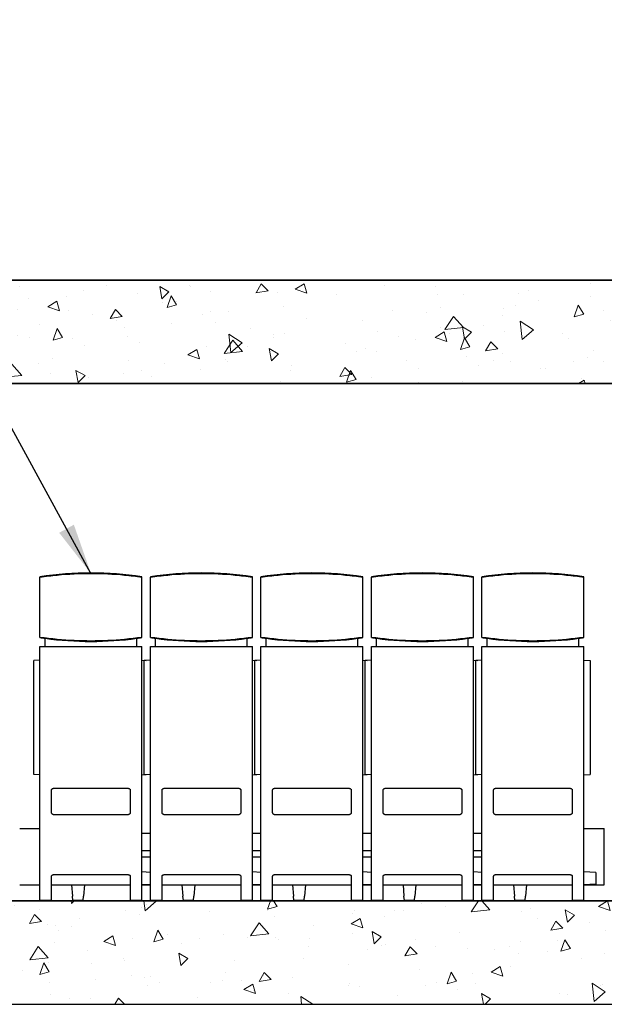
# Model space of a CAD drawing. Units: inches. Extents: x 24 to 996, y 24 to 636.
# Drawn here: x 166 to 234, y 180 to 294 of the extents above; entities that cross this region are included whole.
import ezdxf

# ---------------------------------------------------------------- set-up
doc = ezdxf.new("R2010")
doc.units = ezdxf.units.IN
doc.header["$LTSCALE"] = 60
doc.header["$MEASUREMENT"] = 0
for name, color, linetype, lineweight in [('Hatch (Hydro)', 7, 'Continuous', 18), ('Symbol (Hydro)', 7, 'Continuous', 25), ('Visible (Hydro)', 7, 'Continuous', 25)]:
    doc.layers.add(name, color=color, linetype=linetype, lineweight=lineweight)
doc.styles.add('Note Text (Hydro)', font='arial.ttf')
doc.dimstyles.new('Dimensions Fraction (Hydro US)$7', dxfattribs={"dimscale": 60, "dimtxt": 0.079, "dimasz": 0.098425, "dimexe": 0.125, "dimexo": 0.0625, "dimgap": 0.031496, "dimtad": 0, "dimtih": 1, "dimtoh": 1, "dimdec": 1, "dimlfac": 0.083333, "dimrnd": 1e-08, "dimzin": 4, "dimdsep": 46, "dimtxsty": 'Note Text (Hydro)', "dimcen": 0.09, "dimdle": 0.393701, "dimclrd": 256, "dimclre": 256, "dimclrt": 256, "dimadec": 0, "dimazin": 1, "dimtfac": 1, "dimtofl": 0, "dimtmove": 0, "dimatfit": 3, "dimfxl": 1, "dimtolj": 1, "dimtzin": 0, "dimlwd": -1, "dimlwe": -1, "dimarcsym": 0})

msp = doc.modelspace()

# ---------------------------------------------------------------- hatches: boundary and pattern name
at = {"layer": 'Hatch (Hydro)'}
h = msp.add_hatch(dxfattribs=at)
h.set_pattern_fill('AR-CONC', color=256, scale=1.90746, angle=50, style=0, double=1, pattern_type=2)
h.paths.add_polyline_path([(71.284, 180.017), (371.284, 180.017), (371.284, 264.017), (108.282, 264.017), (107.284, 264.017), (103.236, 264.017), (103.236, 252.017), (305.284, 252.017), (305.284, 192.017), (77.284, 192.017), (77.284, 252.017), (81.333, 252.017), (81.333, 264.017), (77.284, 264.017), (76.286, 264.017), (71.284, 264.017)])
h.paths.add_polyline_path([(365.284, 252.017), (365.284, 186.017), (309.284, 186.017), (309.284, 252.017)], flags=0)
h = msp.add_hatch(dxfattribs=at)
h.set_pattern_fill('AR-CONC', color=256, scale=1.90746, angle=140, style=0, double=1, pattern_type=2)
h.paths.add_polyline_path([(71.284, 180.017), (371.284, 180.017), (371.284, 264.017), (108.282, 264.017), (107.284, 264.017), (103.236, 264.017), (103.236, 252.017), (305.284, 252.017), (305.284, 192.017), (77.284, 192.017), (77.284, 252.017), (81.333, 252.017), (81.333, 264.017), (77.284, 264.017), (76.286, 264.017), (71.284, 264.017)])
h.paths.add_polyline_path([(365.284, 252.017), (365.284, 186.017), (309.284, 186.017), (309.284, 252.017)], flags=0)

# ---------------------------------------------------------------- linework, layer by layer
at = {"layer": 'Visible (Hydro)'}
for p, q in [((371.284, 264.017), (103.236, 264.017)), ((111.284, 264.017), (334.284, 264.017)), ((305.284, 252.017), (77.284, 252.017)), ((103.236, 252.017), (305.284, 252.017)), ((168.179, 222.583), (168.179, 229.578)), ((179.99, 222.583), (179.99, 229.578)), ((180.99, 222.583), (180.99, 229.578)), ((192.801, 222.583), (192.801, 229.578)), ((193.801, 222.583), (193.801, 229.578)), ((205.612, 222.583), (205.612, 229.578)), ((206.612, 222.583), (206.612, 229.578)), ((218.423, 222.583), (218.423, 229.578)), ((219.423, 222.583), (219.423, 229.578)), ((231.234, 222.583), (231.234, 229.578)), ((168.77, 221.52), (168.77, 222.471)), ((179.4, 221.52), (179.4, 222.471)), ((181.581, 221.52), (181.581, 222.471)), ((192.211, 221.52), (192.211, 222.471)), ((194.392, 221.52), (194.392, 222.471)), ((205.022, 221.52), (205.022, 222.471)), ((207.203, 221.52), (207.203, 222.471)), ((217.833, 221.52), (217.833, 222.471)), ((220.014, 221.52), (220.014, 222.471)), ((230.644, 221.52), (230.644, 222.471)), ((168.179, 192.05), (168.179, 221.52)), ((168.179, 221.52), (179.99, 221.52)), ((179.99, 192.05), (179.99, 221.52)), ((180.99, 221.52), (192.801, 221.52)), ((180.99, 192.05), (180.99, 221.52)), ((192.801, 192.05), (192.801, 221.52)), ((193.801, 221.52), (205.612, 221.52)), ((193.801, 192.05), (193.801, 221.52)), ((205.612, 192.05), (205.612, 221.52)), ((206.612, 221.52), (218.423, 221.52)), ((206.612, 192.05), (206.612, 221.52)), ((218.423, 192.05), (218.423, 221.52)), ((219.423, 221.52), (231.234, 221.52)), ((219.423, 192.05), (219.423, 221.52)), ((231.234, 192.05), (231.234, 221.52)), ((168.179, 219.945), (167.454, 219.882)), ((167.454, 206.689), (167.454, 219.882)), ((179.99, 219.945), (180.49, 219.902)), ((180.99, 219.945), (180.265, 219.882)), ((180.265, 206.689), (180.265, 219.882)), ((192.801, 219.945), (193.301, 219.902)), ((193.801, 219.945), (193.076, 219.882)), ((193.076, 206.689), (193.076, 219.882)), ((205.612, 219.945), (206.112, 219.902)), ((206.612, 219.945), (205.887, 219.882)), ((205.887, 206.689), (205.887, 219.882)), ((218.423, 219.945), (218.923, 219.902)), ((219.423, 219.945), (218.698, 219.882)), ((218.698, 206.689), (218.698, 219.882)), ((231.234, 219.945), (231.959, 219.882)), ((231.959, 219.882), (231.959, 206.689)), ((168.179, 206.625), (167.454, 206.689)), ((179.99, 206.625), (180.49, 206.669)), ((180.99, 206.625), (180.265, 206.689)), ((192.801, 206.625), (193.301, 206.669)), ((193.801, 206.625), (193.076, 206.689)), ((205.612, 206.625), (206.112, 206.669)), ((206.612, 206.625), (205.887, 206.689)), ((218.423, 206.625), (218.923, 206.669)), ((219.423, 206.625), (218.698, 206.689)), ((231.234, 206.625), (231.959, 206.689)), ((169.518, 202.25), (169.518, 204.85)), ((178.452, 205.05), (169.718, 205.05)), ((178.652, 204.85), (178.652, 202.25)), ((182.329, 202.25), (182.329, 204.85)), ((191.263, 205.05), (182.529, 205.05)), ((191.463, 204.85), (191.463, 202.25)), ((195.14, 202.25), (195.14, 204.85)), ((204.074, 205.05), (195.34, 205.05)), ((204.274, 204.85), (204.274, 202.25)), ((207.951, 202.25), (207.951, 204.85)), ((216.885, 205.05), (208.151, 205.05)), ((217.085, 204.85), (217.085, 202.25)), ((220.762, 202.25), (220.762, 204.85)), ((229.696, 205.05), (220.962, 205.05)), ((229.896, 204.85), (229.896, 202.25)), ((169.718, 202.05), (178.452, 202.05)), ((182.529, 202.05), (191.263, 202.05)), ((195.34, 202.05), (204.074, 202.05)), ((208.151, 202.05), (216.885, 202.05)), ((220.962, 202.05), (229.696, 202.05)), ((165.827, 200.421), (168.179, 200.421)), ((231.234, 200.421), (233.577, 200.421)), ((233.577, 193.863), (233.577, 200.421)), ((179.99, 199.863), (180.99, 199.863)), ((192.801, 199.863), (193.801, 199.863)), ((205.612, 199.863), (206.612, 199.863)), ((218.423, 199.863), (219.423, 199.863)), ((179.99, 197.863), (180.99, 197.863)), ((192.801, 197.863), (193.801, 197.863)), ((205.612, 197.863), (206.612, 197.863)), ((218.423, 197.863), (219.423, 197.863)), ((179.99, 197.142), (180.99, 197.142)), ((192.801, 197.142), (193.801, 197.142)), ((205.612, 197.142), (206.612, 197.142)), ((218.423, 197.142), (219.423, 197.142)), ((180.99, 195.315), (179.99, 195.367)), ((193.801, 195.315), (192.801, 195.367)), ((206.612, 195.315), (205.612, 195.367)), ((219.423, 195.315), (218.423, 195.367)), ((232.609, 195.295), (231.234, 195.367)), ((169.518, 192.05), (169.518, 194.85)), ((178.452, 195.05), (169.718, 195.05)), ((178.652, 194.85), (178.652, 192.05)), ((182.329, 192.05), (182.329, 194.85)), ((191.263, 195.05), (182.529, 195.05)), ((191.463, 194.85), (191.463, 192.05)), ((195.14, 192.05), (195.14, 194.85)), ((204.074, 195.05), (195.34, 195.05)), ((204.274, 194.85), (204.274, 192.05)), ((207.951, 192.05), (207.951, 194.85)), ((216.885, 195.05), (208.151, 195.05)), ((217.085, 194.85), (217.085, 192.05)), ((220.762, 192.05), (220.762, 194.85)), ((229.696, 195.05), (220.962, 195.05)), ((229.896, 194.85), (229.896, 192.05)), ((232.609, 195.295), (232.609, 193.939)), ((165.827, 193.863), (168.179, 193.863)), ((169.518, 193.863), (178.652, 193.863)), ((171.827, 193.863), (171.942, 192.55)), ((173.327, 193.863), (173.213, 192.55)), ((180.99, 193.919), (179.99, 193.867)), ((179.99, 193.863), (180.99, 193.863)), ((182.329, 193.863), (191.463, 193.863)), ((184.64, 193.863), (184.755, 192.55)), ((186.14, 193.863), (186.025, 192.55)), ((193.801, 193.919), (192.801, 193.867)), ((192.801, 193.863), (193.801, 193.863)), ((195.14, 193.863), (204.274, 193.863)), ((197.452, 193.863), (197.567, 192.55)), ((198.952, 193.863), (198.838, 192.55)), ((206.612, 193.919), (205.612, 193.867)), ((205.612, 193.863), (206.612, 193.863)), ((207.951, 193.863), (217.085, 193.863)), ((210.265, 193.863), (210.38, 192.55)), ((211.765, 193.863), (211.65, 192.55)), ((219.423, 193.919), (218.423, 193.867)), ((218.423, 193.863), (219.423, 193.863)), ((220.762, 193.863), (229.896, 193.863)), ((223.077, 193.863), (223.192, 192.55)), ((224.577, 193.863), (224.463, 192.55)), ((232.609, 193.939), (231.234, 193.867)), ((231.234, 193.863), (233.577, 193.863)), ((305.284, 192.017), (77.284, 192.017)), ((77.284, 192.017), (305.284, 192.017)), ((169.518, 192.05), (168.179, 192.05)), ((171.986, 192.05), (171.942, 192.55)), ((173.169, 192.05), (171.986, 192.05)), ((173.169, 192.05), (173.213, 192.55)), ((179.99, 192.05), (178.652, 192.05)), ((182.329, 192.05), (180.99, 192.05)), ((184.798, 192.05), (184.755, 192.55)), ((185.981, 192.05), (184.798, 192.05)), ((185.981, 192.05), (186.025, 192.55)), ((192.801, 192.05), (191.463, 192.05)), ((195.14, 192.05), (193.801, 192.05)), ((197.611, 192.05), (197.567, 192.55)), ((198.794, 192.05), (197.611, 192.05)), ((198.794, 192.05), (198.838, 192.55)), ((205.612, 192.05), (204.274, 192.05)), ((207.951, 192.05), (206.612, 192.05)), ((210.423, 192.05), (210.38, 192.55)), ((211.606, 192.05), (210.423, 192.05)), ((211.606, 192.05), (211.65, 192.55)), ((218.423, 192.05), (217.085, 192.05)), ((220.762, 192.05), (219.423, 192.05)), ((223.236, 192.05), (223.192, 192.55)), ((224.419, 192.05), (223.236, 192.05)), ((224.419, 192.05), (224.463, 192.55)), ((231.234, 192.05), (229.896, 192.05)), ((71.284, 180.017), (371.284, 180.017)), ((71.284, 180.017), (371.284, 180.017))]:
    msp.add_line(p, q, dxfattribs=at)
for centre, start, end in [((174.085, 190.68), 81.37307, 98.62693), ((186.896, 190.68), 81.37307, 98.62693), ((199.707, 190.68), 81.37307, 98.62693), ((212.518, 190.68), 81.37307, 98.62693), ((225.329, 190.68), 81.37307, 98.62693), ((174.085, 261.481), 261.37307, 262.24138), ((174.085, 261.481), 262.24138, 277.75862), ((174.085, 261.481), 277.75862, 278.62693), ((186.896, 261.481), 261.37307, 262.24138), ((186.896, 261.481), 262.24138, 277.75862), ((186.896, 261.481), 277.75862, 278.62693), ((199.707, 261.481), 261.37307, 262.24138), ((199.707, 261.481), 262.24138, 277.75862), ((199.707, 261.481), 277.75862, 278.62693), ((212.518, 261.481), 261.37307, 262.24138), ((212.518, 261.481), 262.24138, 277.75862), ((212.518, 261.481), 277.75862, 278.62693), ((225.329, 261.481), 261.37307, 262.24138), ((225.329, 261.481), 262.24138, 277.75862), ((225.329, 261.481), 277.75862, 278.62693)]:
    msp.add_arc(centre, 39.37, start, end, dxfattribs=at)
for points, knots in [([(168.179, 229.578), (168.845, 229.673), (169.514, 229.753), (171.485, 229.939), (172.789, 230), (175.38, 230), (176.685, 229.939), (178.656, 229.753), (179.324, 229.673), (179.99, 229.578)], [152.9655848, 152.9655848, 152.9655848, 152.9655848, 158.0442096, 158.0442096, 167.9147676, 167.9147676, 177.7853256, 177.7853256, 182.8639505, 182.8639505, 182.8639505, 182.8639505]), ([(180.99, 229.578), (181.656, 229.673), (182.325, 229.753), (184.296, 229.939), (185.6, 230), (188.191, 230), (189.496, 229.939), (191.467, 229.753), (192.135, 229.673), (192.801, 229.578)], [152.9655848, 152.9655848, 152.9655848, 152.9655848, 158.0442096, 158.0442096, 167.9147676, 167.9147676, 177.7853256, 177.7853256, 182.8639505, 182.8639505, 182.8639505, 182.8639505]), ([(193.801, 229.578), (194.467, 229.673), (195.136, 229.753), (197.107, 229.939), (198.411, 230), (201.002, 230), (202.307, 229.939), (204.278, 229.753), (204.946, 229.673), (205.612, 229.578)], [152.9655848, 152.9655848, 152.9655848, 152.9655848, 158.0442096, 158.0442096, 167.9147676, 167.9147676, 177.7853256, 177.7853256, 182.8639505, 182.8639505, 182.8639505, 182.8639505]), ([(206.612, 229.578), (207.278, 229.673), (207.947, 229.753), (209.918, 229.939), (211.222, 230), (213.813, 230), (215.118, 229.939), (217.089, 229.753), (217.757, 229.673), (218.423, 229.578)], [152.9655848, 152.9655848, 152.9655848, 152.9655848, 158.0442096, 158.0442096, 167.9147676, 167.9147676, 177.7853256, 177.7853256, 182.8639505, 182.8639505, 182.8639505, 182.8639505]), ([(219.423, 229.578), (220.089, 229.673), (220.758, 229.753), (222.729, 229.939), (224.034, 230), (226.624, 230), (227.929, 229.939), (229.9, 229.753), (230.568, 229.673), (231.234, 229.578)], [152.9655848, 152.9655848, 152.9655848, 152.9655848, 158.0442096, 158.0442096, 167.9147676, 167.9147676, 177.7853256, 177.7853256, 182.8639505, 182.8639505, 182.8639505, 182.8639505]), ([(179.99, 222.583), (179.324, 222.487), (178.656, 222.408), (176.685, 222.222), (175.38, 222.161), (172.789, 222.161), (171.485, 222.222), (169.514, 222.408), (168.845, 222.487), (168.179, 222.583)], [518.0365733, 518.0365733, 518.0365733, 518.0365733, 523.1151981, 523.1151981, 532.9857562, 532.9857562, 542.8563142, 542.8563142, 547.934939, 547.934939, 547.934939, 547.934939]), ([(192.801, 222.583), (192.135, 222.487), (191.467, 222.408), (189.496, 222.222), (188.191, 222.161), (185.6, 222.161), (184.296, 222.222), (182.325, 222.408), (181.656, 222.487), (180.99, 222.583)], [518.0365733, 518.0365733, 518.0365733, 518.0365733, 523.1151981, 523.1151981, 532.9857562, 532.9857562, 542.8563142, 542.8563142, 547.934939, 547.934939, 547.934939, 547.934939]), ([(205.612, 222.583), (204.946, 222.487), (204.278, 222.408), (202.307, 222.222), (201.002, 222.161), (198.411, 222.161), (197.107, 222.222), (195.136, 222.408), (194.467, 222.487), (193.801, 222.583)], [518.0365733, 518.0365733, 518.0365733, 518.0365733, 523.1151981, 523.1151981, 532.9857562, 532.9857562, 542.8563142, 542.8563142, 547.934939, 547.934939, 547.934939, 547.934939]), ([(218.423, 222.583), (217.757, 222.487), (217.089, 222.408), (215.118, 222.222), (213.813, 222.161), (211.222, 222.161), (209.918, 222.222), (207.947, 222.408), (207.278, 222.487), (206.612, 222.583)], [518.0365733, 518.0365733, 518.0365733, 518.0365733, 523.1151981, 523.1151981, 532.9857562, 532.9857562, 542.8563142, 542.8563142, 547.934939, 547.934939, 547.934939, 547.934939]), ([(231.234, 222.583), (230.568, 222.487), (229.9, 222.408), (227.929, 222.222), (226.624, 222.161), (224.034, 222.161), (222.729, 222.222), (220.758, 222.408), (220.089, 222.487), (219.423, 222.583)], [518.0365733, 518.0365733, 518.0365733, 518.0365733, 523.1151981, 523.1151981, 532.9857562, 532.9857562, 542.8563142, 542.8563142, 547.934939, 547.934939, 547.934939, 547.934939]), ([(169.518, 204.85), (169.518, 204.875), (169.523, 204.902), (169.543, 204.951), (169.559, 204.974), (169.594, 205.009), (169.617, 205.025), (169.666, 205.045), (169.693, 205.05), (169.718, 205.05)], [1.53561415, 1.53561415, 1.53561415, 1.53561415, 1.72691385, 1.72691385, 1.91821354, 1.91821354, 2.11086438, 2.11086438, 2.30351522, 2.30351522, 2.30351522, 2.30351522]), ([(178.452, 205.05), (178.477, 205.05), (178.504, 205.045), (178.553, 205.025), (178.575, 205.009), (178.611, 204.974), (178.626, 204.951), (178.647, 204.902), (178.652, 204.875), (178.652, 204.85)], [-0.76790107, -0.76790107, -0.76790107, -0.76790107, -0.57525023, -0.57525023, -0.38259939, -0.38259939, -0.19129969, -0.19129969, 0, 0, 0, 0]), ([(182.329, 204.85), (182.329, 204.875), (182.334, 204.902), (182.354, 204.951), (182.37, 204.974), (182.405, 205.009), (182.428, 205.025), (182.477, 205.045), (182.504, 205.05), (182.529, 205.05)], [1.53561415, 1.53561415, 1.53561415, 1.53561415, 1.72691385, 1.72691385, 1.91821354, 1.91821354, 2.11086438, 2.11086438, 2.30351522, 2.30351522, 2.30351522, 2.30351522]), ([(191.263, 205.05), (191.288, 205.05), (191.315, 205.045), (191.364, 205.025), (191.387, 205.009), (191.422, 204.974), (191.437, 204.951), (191.458, 204.902), (191.463, 204.875), (191.463, 204.85)], [-0.76790107, -0.76790107, -0.76790107, -0.76790107, -0.57525023, -0.57525023, -0.38259939, -0.38259939, -0.19129969, -0.19129969, 0, 0, 0, 0]), ([(195.14, 204.85), (195.14, 204.875), (195.145, 204.902), (195.165, 204.951), (195.181, 204.974), (195.216, 205.009), (195.239, 205.025), (195.288, 205.045), (195.315, 205.05), (195.34, 205.05)], [1.53561415, 1.53561415, 1.53561415, 1.53561415, 1.72691385, 1.72691385, 1.91821354, 1.91821354, 2.11086438, 2.11086438, 2.30351522, 2.30351522, 2.30351522, 2.30351522]), ([(204.074, 205.05), (204.099, 205.05), (204.126, 205.045), (204.175, 205.025), (204.198, 205.009), (204.233, 204.974), (204.248, 204.951), (204.269, 204.902), (204.274, 204.875), (204.274, 204.85)], [-0.76790107, -0.76790107, -0.76790107, -0.76790107, -0.57525023, -0.57525023, -0.38259939, -0.38259939, -0.19129969, -0.19129969, 0, 0, 0, 0]), ([(207.951, 204.85), (207.951, 204.875), (207.956, 204.902), (207.976, 204.951), (207.992, 204.974), (208.027, 205.009), (208.05, 205.025), (208.099, 205.045), (208.126, 205.05), (208.151, 205.05)], [1.53561415, 1.53561415, 1.53561415, 1.53561415, 1.72691385, 1.72691385, 1.91821354, 1.91821354, 2.11086438, 2.11086438, 2.30351522, 2.30351522, 2.30351522, 2.30351522]), ([(216.885, 205.05), (216.91, 205.05), (216.937, 205.045), (216.986, 205.025), (217.009, 205.009), (217.044, 204.974), (217.059, 204.951), (217.08, 204.902), (217.085, 204.875), (217.085, 204.85)], [-0.76790107, -0.76790107, -0.76790107, -0.76790107, -0.57525023, -0.57525023, -0.38259939, -0.38259939, -0.19129969, -0.19129969, 0, 0, 0, 0]), ([(220.762, 204.85), (220.762, 204.875), (220.767, 204.902), (220.787, 204.951), (220.803, 204.974), (220.838, 205.009), (220.861, 205.025), (220.91, 205.045), (220.937, 205.05), (220.962, 205.05)], [1.53561415, 1.53561415, 1.53561415, 1.53561415, 1.72691385, 1.72691385, 1.91821354, 1.91821354, 2.11086438, 2.11086438, 2.30351522, 2.30351522, 2.30351522, 2.30351522]), ([(229.696, 205.05), (229.721, 205.05), (229.748, 205.045), (229.797, 205.025), (229.82, 205.009), (229.855, 204.974), (229.87, 204.951), (229.891, 204.902), (229.896, 204.875), (229.896, 204.85)], [-0.76790107, -0.76790107, -0.76790107, -0.76790107, -0.57525023, -0.57525023, -0.38259939, -0.38259939, -0.19129969, -0.19129969, 0, 0, 0, 0]), ([(169.718, 202.05), (169.693, 202.05), (169.666, 202.055), (169.617, 202.076), (169.594, 202.091), (169.559, 202.127), (169.543, 202.149), (169.523, 202.198), (169.518, 202.225), (169.518, 202.25)], [0.76771309, 0.76771309, 0.76771309, 0.76771309, 0.96036393, 0.96036393, 1.15301477, 1.15301477, 1.34431446, 1.34431446, 1.53561415, 1.53561415, 1.53561415, 1.53561415]), ([(178.652, 202.25), (178.652, 202.225), (178.647, 202.198), (178.626, 202.149), (178.611, 202.127), (178.575, 202.091), (178.553, 202.076), (178.504, 202.055), (178.477, 202.05), (178.452, 202.05)], [0, 0, 0, 0, 0.19129969, 0.19129969, 0.38259939, 0.38259939, 0.57525023, 0.57525023, 0.76790107, 0.76790107, 0.76790107, 0.76790107]), ([(182.529, 202.05), (182.504, 202.05), (182.477, 202.055), (182.428, 202.076), (182.405, 202.091), (182.37, 202.127), (182.354, 202.149), (182.334, 202.198), (182.329, 202.225), (182.329, 202.25)], [0.76771309, 0.76771309, 0.76771309, 0.76771309, 0.96036393, 0.96036393, 1.15301477, 1.15301477, 1.34431446, 1.34431446, 1.53561415, 1.53561415, 1.53561415, 1.53561415]), ([(191.463, 202.25), (191.463, 202.225), (191.458, 202.198), (191.437, 202.149), (191.422, 202.127), (191.387, 202.091), (191.364, 202.076), (191.315, 202.055), (191.288, 202.05), (191.263, 202.05)], [0, 0, 0, 0, 0.19129969, 0.19129969, 0.38259939, 0.38259939, 0.57525023, 0.57525023, 0.76790107, 0.76790107, 0.76790107, 0.76790107]), ([(195.34, 202.05), (195.315, 202.05), (195.288, 202.055), (195.239, 202.076), (195.216, 202.091), (195.181, 202.127), (195.165, 202.149), (195.145, 202.198), (195.14, 202.225), (195.14, 202.25)], [0.76771309, 0.76771309, 0.76771309, 0.76771309, 0.96036393, 0.96036393, 1.15301477, 1.15301477, 1.34431446, 1.34431446, 1.53561415, 1.53561415, 1.53561415, 1.53561415]), ([(204.274, 202.25), (204.274, 202.225), (204.269, 202.198), (204.248, 202.149), (204.233, 202.127), (204.198, 202.091), (204.175, 202.076), (204.126, 202.055), (204.099, 202.05), (204.074, 202.05)], [0, 0, 0, 0, 0.19129969, 0.19129969, 0.38259939, 0.38259939, 0.57525023, 0.57525023, 0.76790107, 0.76790107, 0.76790107, 0.76790107]), ([(208.151, 202.05), (208.126, 202.05), (208.099, 202.055), (208.05, 202.076), (208.027, 202.091), (207.992, 202.127), (207.976, 202.149), (207.956, 202.198), (207.951, 202.225), (207.951, 202.25)], [0.76771309, 0.76771309, 0.76771309, 0.76771309, 0.96036393, 0.96036393, 1.15301477, 1.15301477, 1.34431446, 1.34431446, 1.53561415, 1.53561415, 1.53561415, 1.53561415]), ([(217.085, 202.25), (217.085, 202.225), (217.08, 202.198), (217.059, 202.149), (217.044, 202.127), (217.009, 202.091), (216.986, 202.076), (216.937, 202.055), (216.91, 202.05), (216.885, 202.05)], [0, 0, 0, 0, 0.19129969, 0.19129969, 0.38259939, 0.38259939, 0.57525023, 0.57525023, 0.76790107, 0.76790107, 0.76790107, 0.76790107]), ([(220.962, 202.05), (220.937, 202.05), (220.91, 202.055), (220.861, 202.076), (220.838, 202.091), (220.803, 202.127), (220.787, 202.149), (220.767, 202.198), (220.762, 202.225), (220.762, 202.25)], [0.76771309, 0.76771309, 0.76771309, 0.76771309, 0.96036393, 0.96036393, 1.15301477, 1.15301477, 1.34431446, 1.34431446, 1.53561415, 1.53561415, 1.53561415, 1.53561415]), ([(229.896, 202.25), (229.896, 202.225), (229.891, 202.198), (229.87, 202.149), (229.855, 202.127), (229.82, 202.091), (229.797, 202.076), (229.748, 202.055), (229.721, 202.05), (229.696, 202.05)], [0, 0, 0, 0, 0.19129969, 0.19129969, 0.38259939, 0.38259939, 0.57525023, 0.57525023, 0.76790107, 0.76790107, 0.76790107, 0.76790107]), ([(169.518, 194.85), (169.518, 194.875), (169.523, 194.902), (169.543, 194.951), (169.559, 194.974), (169.594, 195.009), (169.617, 195.025), (169.666, 195.045), (169.693, 195.05), (169.718, 195.05)], [1.53561415, 1.53561415, 1.53561415, 1.53561415, 1.72691385, 1.72691385, 1.91821354, 1.91821354, 2.11086438, 2.11086438, 2.30351522, 2.30351522, 2.30351522, 2.30351522]), ([(178.452, 195.05), (178.477, 195.05), (178.504, 195.045), (178.553, 195.025), (178.575, 195.009), (178.611, 194.974), (178.626, 194.951), (178.647, 194.902), (178.652, 194.875), (178.652, 194.85)], [-0.76790107, -0.76790107, -0.76790107, -0.76790107, -0.57525023, -0.57525023, -0.38259939, -0.38259939, -0.19129969, -0.19129969, 0, 0, 0, 0]), ([(182.329, 194.85), (182.329, 194.875), (182.334, 194.902), (182.354, 194.951), (182.37, 194.974), (182.405, 195.009), (182.428, 195.025), (182.477, 195.045), (182.504, 195.05), (182.529, 195.05)], [1.53561415, 1.53561415, 1.53561415, 1.53561415, 1.72691385, 1.72691385, 1.91821354, 1.91821354, 2.11086438, 2.11086438, 2.30351522, 2.30351522, 2.30351522, 2.30351522]), ([(191.263, 195.05), (191.288, 195.05), (191.315, 195.045), (191.364, 195.025), (191.387, 195.009), (191.422, 194.974), (191.437, 194.951), (191.458, 194.902), (191.463, 194.875), (191.463, 194.85)], [-0.76790107, -0.76790107, -0.76790107, -0.76790107, -0.57525023, -0.57525023, -0.38259939, -0.38259939, -0.19129969, -0.19129969, 0, 0, 0, 0]), ([(195.14, 194.85), (195.14, 194.875), (195.145, 194.902), (195.165, 194.951), (195.181, 194.974), (195.216, 195.009), (195.239, 195.025), (195.288, 195.045), (195.315, 195.05), (195.34, 195.05)], [1.53561415, 1.53561415, 1.53561415, 1.53561415, 1.72691385, 1.72691385, 1.91821354, 1.91821354, 2.11086438, 2.11086438, 2.30351522, 2.30351522, 2.30351522, 2.30351522]), ([(204.074, 195.05), (204.099, 195.05), (204.126, 195.045), (204.175, 195.025), (204.198, 195.009), (204.233, 194.974), (204.248, 194.951), (204.269, 194.902), (204.274, 194.875), (204.274, 194.85)], [-0.76790107, -0.76790107, -0.76790107, -0.76790107, -0.57525023, -0.57525023, -0.38259939, -0.38259939, -0.19129969, -0.19129969, 0, 0, 0, 0]), ([(207.951, 194.85), (207.951, 194.875), (207.956, 194.902), (207.976, 194.951), (207.992, 194.974), (208.027, 195.009), (208.05, 195.025), (208.099, 195.045), (208.126, 195.05), (208.151, 195.05)], [1.53561415, 1.53561415, 1.53561415, 1.53561415, 1.72691385, 1.72691385, 1.91821354, 1.91821354, 2.11086438, 2.11086438, 2.30351522, 2.30351522, 2.30351522, 2.30351522]), ([(216.885, 195.05), (216.91, 195.05), (216.937, 195.045), (216.986, 195.025), (217.009, 195.009), (217.044, 194.974), (217.059, 194.951), (217.08, 194.902), (217.085, 194.875), (217.085, 194.85)], [-0.76790107, -0.76790107, -0.76790107, -0.76790107, -0.57525023, -0.57525023, -0.38259939, -0.38259939, -0.19129969, -0.19129969, 0, 0, 0, 0]), ([(220.762, 194.85), (220.762, 194.875), (220.767, 194.902), (220.787, 194.951), (220.803, 194.974), (220.838, 195.009), (220.861, 195.025), (220.91, 195.045), (220.937, 195.05), (220.962, 195.05)], [1.53561415, 1.53561415, 1.53561415, 1.53561415, 1.72691385, 1.72691385, 1.91821354, 1.91821354, 2.11086438, 2.11086438, 2.30351522, 2.30351522, 2.30351522, 2.30351522]), ([(229.696, 195.05), (229.721, 195.05), (229.748, 195.045), (229.797, 195.025), (229.82, 195.009), (229.855, 194.974), (229.87, 194.951), (229.891, 194.902), (229.896, 194.875), (229.896, 194.85)], [-0.76790107, -0.76790107, -0.76790107, -0.76790107, -0.57525023, -0.57525023, -0.38259939, -0.38259939, -0.19129969, -0.19129969, 0, 0, 0, 0])]:
    msp.add_open_spline(points, degree=3, knots=knots, dxfattribs=at)
for points, weights in [([(168.179, 229.605), (168.179, 229.591), (168.179, 229.578)], [1.10797594956, 1.10801623955, 1.10805639936]), ([(179.99, 229.578), (179.99, 229.591), (179.99, 229.605)], [1.10805639936, 1.10801623955, 1.10797594956]), ([(180.99, 229.605), (180.99, 229.591), (180.99, 229.578)], [1.10797594956, 1.10801623955, 1.10805639936]), ([(192.801, 229.578), (192.801, 229.591), (192.801, 229.605)], [1.10805639936, 1.10801623955, 1.10797594956]), ([(193.801, 229.605), (193.801, 229.591), (193.801, 229.578)], [1.10797594956, 1.10801623955, 1.10805639936]), ([(205.612, 229.578), (205.612, 229.591), (205.612, 229.605)], [1.10805639936, 1.10801623955, 1.10797594956]), ([(206.612, 229.605), (206.612, 229.591), (206.612, 229.578)], [1.10797594956, 1.10801623955, 1.10805639936]), ([(218.423, 229.578), (218.423, 229.591), (218.423, 229.605)], [1.10805639936, 1.10801623955, 1.10797594956]), ([(219.423, 229.605), (219.423, 229.591), (219.423, 229.578)], [1.10797594956, 1.10801623955, 1.10805639936]), ([(231.234, 229.578), (231.234, 229.591), (231.234, 229.605)], [1.10805639936, 1.10801623955, 1.10797594956]), ([(168.179, 222.583), (168.179, 222.57), (168.179, 222.556)], [1.10805639936, 1.10801623955, 1.10797594956]), ([(179.99, 222.556), (179.99, 222.57), (179.99, 222.583)], [1.10797594956, 1.10801623955, 1.10805639936]), ([(180.99, 222.583), (180.99, 222.57), (180.99, 222.556)], [1.10805639936, 1.10801623955, 1.10797594956]), ([(192.801, 222.556), (192.801, 222.57), (192.801, 222.583)], [1.10797594956, 1.10801623955, 1.10805639936]), ([(193.801, 222.583), (193.801, 222.57), (193.801, 222.556)], [1.10805639936, 1.10801623955, 1.10797594956]), ([(205.612, 222.556), (205.612, 222.57), (205.612, 222.583)], [1.10797594956, 1.10801623955, 1.10805639936]), ([(206.612, 222.583), (206.612, 222.57), (206.612, 222.556)], [1.10805639936, 1.10801623955, 1.10797594956]), ([(218.423, 222.556), (218.423, 222.57), (218.423, 222.583)], [1.10797594956, 1.10801623955, 1.10805639936]), ([(219.423, 222.583), (219.423, 222.57), (219.423, 222.556)], [1.10805639936, 1.10801623955, 1.10797594956]), ([(231.234, 222.556), (231.234, 222.57), (231.234, 222.583)], [1.10797594956, 1.10801623955, 1.10805639936])]:
    msp.add_rational_spline(points, weights, degree=2, dxfattribs=at)

# ---------------------------------------------------------------- leaders
at = {"layer": 'Symbol (Hydro)', "annotation_type": 0, "has_hookline": 1, "hookline_direction": 1, "text_width": 85.213}
msp.add_leader([(174.085, 230), (139.02, 294.234), (133.115, 294.234)], dimstyle='Dimensions Fraction (Hydro US)$7', override={"dimtad": 0}, dxfattribs=at)

doc.saveas('drawing.dxf')
